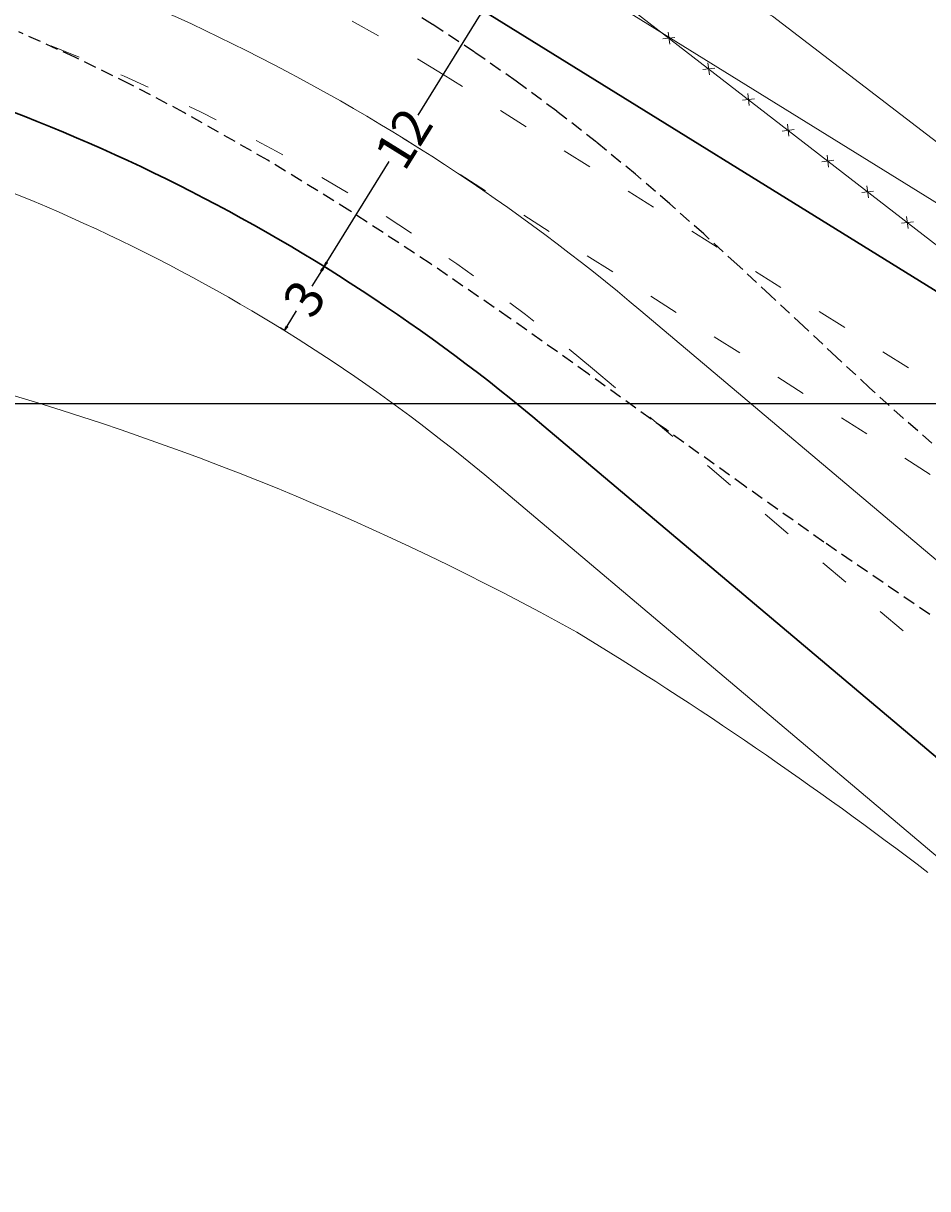
# Model space of a CAD drawing. Units: millimetres. Extents: x 180307 to 183500, y 1664929 to 1667027.
# Drawn here: x 180562 to 180598, y 1666769 to 1666815 of the extents above; entities that cross this region are included whole.
import ezdxf

# ---------------------------------------------------------------- set-up
doc = ezdxf.new("R2010")
doc.units = ezdxf.units.MM
for name, pattern in [('ACAD_ISO03W100', [30, 12, -18]), ('CONTINUO', [0]), ('DASHED2', [0.375, 0.25, -0.125])]:
    doc.linetypes.add(name, pattern=pattern)
for name, color, linetype in [('GM_cotas', 2, 'Continuous'), ('RB_malha', 252, 'Continuous'), ('TOP-BORDA_DE_PISTA', 11, 'DASHED2')]:
    doc.layers.add(name, color=color, linetype=linetype)
for name, color, linetype, lineweight in [('GM_meio-fio', 3, 'Continuous', 30), ('GM_passeio', 2, 'Continuous', 20), ('P-Lim_trac_viario', 164, 'Continuous', 20), ('SN_linha divisão de fluxo', 7, 'Continuous', 13), ('TOP-CADASTROS', 11, 'Continuous', 0)]:
    doc.layers.add(name, color=color, linetype=linetype, lineweight=lineweight)
doc.styles.add('DIMENSOES', font='ARIAL.TTF', dxfattribs={"height": 1.5})
doc.dimstyles.get("Standard").update_dxf_attribs({"dimtxt": 0.2, "dimasz": 0.2, "dimexe": 0.2, "dimexo": 0.05, "dimgap": 0.09, "dimtad": 0, "dimzin": 1, "dimdsep": 46, "dimtxsty": 'DIMENSOES', "dimblk": 'VDDIM_DEFAULT', "dimcen": 0.09, "dimclrd": 1, "dimclre": 1, "dimclrt": 256, "dimaunit": 1, "dimadec": 3, "dimazin": 0, "dimtfac": 1, "dimtix": 1, "dimtmove": 0, "dimatfit": 3, "dimfxl": 0, "dimtolj": 1, "dimtzin": 1, "dimarcsym": 0})

# ---------------------------------------------------------------- blocks, each defined once
blk = doc.blocks.new('CER2')
at = {"layer": 'TOP-CADASTROS'}
for p, q in [((-0.171, -0.169), (0.171, 0.169)), ((-0.169, 0.171), (0.169, -0.171))]:
    blk.add_line(p, q, dxfattribs=at)
blk = doc.blocks.new('VDDIM_DEFAULT')
at = {"linetype": 'Continuous'}
blk.add_hatch(color=0, dxfattribs=at).paths.add_polyline_path([(0, 0), (-1, -0.1665), (-1, 0.1665)], flags=0)
at = {"color": 0, "linetype": 'Continuous'}
blk.add_lwpolyline([(0, 0), (-1, -0.1665), (-1, 0.1665), (0, 0)], dxfattribs=at)
blk = doc.blocks.new('*D93')
at = {"layer": 'DEFPOINTS', "color": 0}
for p in [(180580.654, 1666815.655), (180574.332, 1666805.456), (180574.332, 1666805.456)]:
    blk.add_point(p, dxfattribs=at)
at = {"layer": 'GM_cotas', "color": 1, "lineweight": -2}
for p, q in [((180580.548, 1666815.485), (180578.065, 1666811.479)), ((180580.654, 1666815.655), (180580.824, 1666815.55)), ((180574.437, 1666805.626), (180576.92, 1666809.632)), ((180574.332, 1666805.456), (180574.502, 1666805.35))]:
    blk.add_line(p, q, dxfattribs=at)
at = {"layer": 'GM_cotas', "color": 1, "lineweight": -2, "xscale": 0.2, "yscale": 0.2, "zscale": 0.2}
for p, rotation in [((180580.654, 1666815.655), 58.20781990311095), ((180574.332, 1666805.456), 238.207819903111)]:
    blk.add_blockref('VDDIM_DEFAULT', p, dxfattribs=dict(at, rotation=rotation))
at = {"layer": 'GM_cotas', "insert": (180577.493, 1666810.556), "char_height": 1.5, "attachment_point": 5, "rotation": 58.2078, "style": 'DIMENSOES'}
blk.add_mtext('\\A1;12', dxfattribs=at)
blk = doc.blocks.new('*D95')
at = {"layer": 'DEFPOINTS', "color": 0}
for p in [(180574.332, 1666805.456), (180572.751, 1666802.906), (180572.751, 1666802.906)]:
    blk.add_point(p, dxfattribs=at)
at = {"layer": 'GM_cotas', "color": 1, "lineweight": -2}
for p, q in [((180574.332, 1666805.456), (180574.162, 1666805.561)), ((180574.226, 1666805.286), (180573.847, 1666804.675)), ((180572.856, 1666803.076), (180573.235, 1666803.687)), ((180572.751, 1666802.906), (180572.581, 1666803.011))]:
    blk.add_line(p, q, dxfattribs=at)
at = {"layer": 'GM_cotas', "color": 1, "lineweight": -2, "xscale": 0.2, "yscale": 0.2, "zscale": 0.2}
for p, rotation in [((180574.332, 1666805.456), 58.20781990170823), ((180572.751, 1666802.906), 238.2078199017083)]:
    blk.add_blockref('VDDIM_DEFAULT', p, dxfattribs=dict(at, rotation=rotation))
at = {"layer": 'GM_cotas', "insert": (180573.541, 1666804.181), "char_height": 1.5, "attachment_point": 5, "rotation": 58.2078, "style": 'DIMENSOES'}
blk.add_mtext('\\A1;3', dxfattribs=at)

msp = doc.modelspace()

# ---------------------------------------------------------------- linework, layer by layer
at = {"layer": 'GM_meio-fio'}
for p, q in [((180580.654, 1666815.655), (180614.945, 1666794.4)), ((180583.079, 1666799.105), (180610.403, 1666776.04))]:
    msp.add_line(p, q, dxfattribs=at)
msp.add_arc((180535.345, 1666742.558), 74, 49.83093, 77.72984, dxfattribs=at)
at = {"layer": 'GM_passeio'}
for p, q in [((180582.234, 1666818.205), (180616.526, 1666796.95)), ((180581.144, 1666796.813), (180608.468, 1666773.747))]:
    msp.add_line(p, q, dxfattribs=at)
msp.add_arc((180535.345, 1666742.558), 71, 49.83093, 77.72984, dxfattribs=at)
at = {"layer": 'P-Lim_trac_viario'}
msp.add_lwpolyline([(180667.781, 1666768.738), (180648.215, 1666775.009), (180629.567, 1666786.529), (180599.958, 1666809.46), (180592.182, 1666815.427), (180561.942, 1666830.159), (180558.939, 1666830.989)], dxfattribs=at)
for centre, radius, start, end in [((180529.899, 1666692.6), 112.393, 60.99506, 74.50472), ((180499.151, 1666651.405), 163.477, 52.63442, 58.57024)]:
    msp.add_arc(centre, radius, start, end, dxfattribs=at)
at = {"layer": 'RB_malha', "linetype": 'CONTINUO', "flags": 128}
msp.add_lwpolyline([(180335.824, 1666800), (180854.207, 1666800)], dxfattribs=at)
at = {"layer": 'SN_linha divisão de fluxo', "color": 8, "linetype": 'ACAD_ISO03W100', "ltscale": 0.1}
for p, q in [((180620.436, 1666787.018), (180579.073, 1666813.105)), ((180618.702, 1666784.269), (180577.471, 1666810.569)), ((180585.014, 1666801.398), (180605.152, 1666784.398))]:
    msp.add_line(p, q, dxfattribs=at)
at = {"layer": 'SN_linha divisão de fluxo', "color": 8}
msp.add_line((180603.325, 1666789.866), (180586.949, 1666803.69), dxfattribs=at)
at = {"layer": 'SN_linha divisão de fluxo', "color": 8, "linetype": 'ACAD_ISO03W100', "ltscale": 0.1}
for points in [[(180535.097, 1666825.558, -0.140376), (180579.073, 1666813.105, -0.085388)], [(180535.115, 1666819.558, -0.177851), (180585.014, 1666801.398, -0.122332)]]:
    msp.add_lwpolyline(points, format="xyb", dxfattribs=at)
at = {"layer": 'SN_linha divisão de fluxo', "color": 8}
msp.add_lwpolyline([(180552.347, 1666820.731, -0.122332), (180586.949, 1666803.69, -0.085388)], format="xyb", dxfattribs=at)
at = {"layer": 'TOP-BORDA_DE_PISTA', "ltscale": 2}
for points in [[(180601.372, 1666795.968), (180597.385, 1666799.418), (180596.053, 1666800.629), (180594.732, 1666801.852), (180593.416, 1666803.082), (180592.099, 1666804.312), (180590.778, 1666805.538), (180589.446, 1666806.753), (180588.098, 1666807.952), (180586.73, 1666809.128), (180585.177, 1666810.404), (180583.592, 1666811.642), (180581.975, 1666812.838), (180580.326, 1666813.989), (180578.645, 1666815.093), (180576.932, 1666816.145)], [(180598.445, 1666791.597), (180594.23, 1666794.486), (180591.087, 1666796.706), (180587.964, 1666798.947), (180584.846, 1666801.186), (180581.716, 1666803.403), (180578.558, 1666805.573), (180575.354, 1666807.676), (180572.089, 1666809.689), (180568.746, 1666811.589), (180566.591, 1666812.721), (180564.401, 1666813.793), (180562.18, 1666814.799)]]:
    msp.add_lwpolyline(points, dxfattribs=at)
at = {"layer": 'TOP-CADASTROS'}
msp.add_lwpolyline([(180556.507, 1666831.622), (180556.507, 1666831.622), (180566.084, 1666831.211), (180574.171, 1666825.286), (180605.9, 1666800.761)], dxfattribs=at)

# ---------------------------------------------------------------- block references
at = {"layer": 'TOP-CADASTROS', "rotation": 142.2979979084136}
for p in [(180588.063, 1666814.549), (180589.645, 1666813.326), (180591.227, 1666812.103), (180592.81, 1666810.879), (180594.392, 1666809.656), (180595.975, 1666808.433), (180597.557, 1666807.21)]:
    msp.add_blockref('CER2', p, dxfattribs=at)

# ---------------------------------------------------------------- dimensions: what is measured, and where the dimension line sits
at = {"layer": 'GM_cotas'}
for p1, p2, picture, middle in [((180580.654, 1666815.655), (180574.332, 1666805.456), '*D93', (180577.493, 1666810.556)), ((180574.332, 1666805.456), (180572.751, 1666802.906), '*D95', (180573.541, 1666804.181))]:
    dim = msp.add_aligned_dim(p1=p1, p2=p2, distance=0, dimstyle='Standard', override={"dimdec": 0, "dimfxlon": 1}, dxfattribs=at)
    dim.commit()
    dim.dimension.update_dxf_attribs({"geometry": picture, "text_midpoint": middle})

doc.saveas('drawing.dxf')
